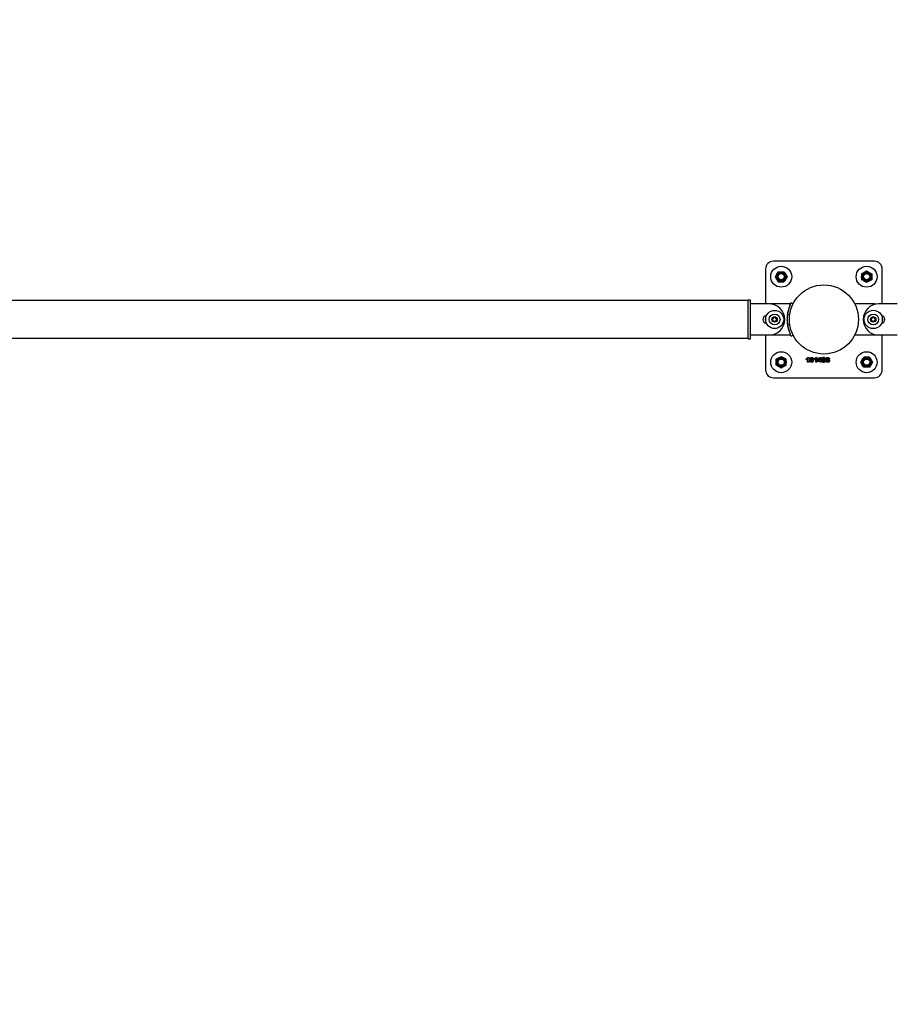
# Model space of a CAD drawing. Units: millimetres. Extents: x 0 to 5940, y 0 to 4206.
# Drawn here: x 956 to 1069, y 3217 to 3344 of the extents above; entities that cross this region are included whole.
import ezdxf

# ---------------------------------------------------------------- set-up
doc = ezdxf.new("R2010")
doc.units = ezdxf.units.MM
doc.header["$LTSCALE"] = 100
doc.layers.add('LE_NORM', color=179, linetype='Continuous', lineweight=50)
doc.styles.add('SLDTEXTSTYLE0', font='TXT', dxfattribs={"width": 0.605})
doc.dimstyles.new('SLDDIMSTYLE0', dxfattribs={"dimtxt": 35, "dimasz": 30, "dimexe": 0, "dimexo": 0.0625, "dimgap": 8.75, "dimtad": 1, "dimdec": 0, "dimrnd": 1e-09, "dimzin": 12, "dimdsep": 46, "dimtxsty": 'SLDTEXTSTYLE0', "dimsah": 1, "dimcen": 0.09, "dimadec": 0, "dimazin": 3, "dimtfac": 1, "dimtofl": 0, "dimtmove": 0, "dimatfit": 3, "dimfxl": 0, "dimfrac": 2, "dimtolj": 1, "dimtzin": 12, "dimarcsym": 0})

# ---------------------------------------------------------------- blocks, each defined once
blk = doc.blocks.new('_D_3')
at = {"layer": 'LE_NORM', "color": 7}
for p, q in [((1699.7, 3863.75), (280.2, 3863.75)), ((290.2, 3863.75), (290.2, 1547.55)), ((1699.7, 1547.55), (280.2, 1547.55))]:
    blk.add_line(p, q, dxfattribs=at)
for points in [[(290.2, 3863.75), (280.2, 3833.75), (300.2, 3833.75)], [(290.2, 1547.55), (300.2, 1577.55), (280.2, 1577.55)]]:
    blk.add_solid(points, dxfattribs=at)
at = {"layer": 'LE_NORM', "color": 7, "insert": (245.08, 2661.8), "char_height": 35, "attachment_point": 1, "rotation": 90, "style": 'SLDTEXTSTYLE0'}
blk.add_mtext('2316', dxfattribs=at)

msp = doc.modelspace()

# ---------------------------------------------------------------- linework, layer by layer
at = {"color": 7, "linetype": 'Continuous', "lineweight": 25}
for p, q in [((1066.2, 3313.15), (1053.2, 3313.15)), ((1052.2, 3312.15), (1052.2, 3307.65)), ((1054.58, 3311.8), (1054.76, 3311.48)), ((1064.55, 3311.53), (1064.88, 3311.71)), ((1065.2, 3311.9), (1065.53, 3311.71)), ((1067.2, 3307.65), (1067.2, 3312.15)), ((1053.45, 3311.15), (1053.64, 3311.48)), ((1053.83, 3310.5), (1053.64, 3310.83)), ((1054.95, 3311.15), (1054.76, 3310.83)), ((1065.2, 3310.4), (1064.88, 3310.59)), ((1065.85, 3310.77), (1065.53, 3310.59)), ((1049.95, 3308.07), (869.45, 3308.07)), ((1050.25, 3308.15), (1049.95, 3308.15)), ((1049.95, 3303.15), (1049.95, 3308.15)), ((1050.25, 3303.15), (1050.25, 3308.15)), ((1055.48, 3307.81), (1055.74, 3307.67)), ((1052.65, 3307.65), (1050.25, 3307.65)), ((1052.87, 3307.65), (1052.76, 3307.65)), ((1055.27, 3307.65), (1052.87, 3307.65)), ((1053.17, 3307.65), (1052.91, 3307.63)), ((1055.4, 3307.65), (1053.17, 3307.65)), ((1066.23, 3307.65), (1063.83, 3307.65)), ((1066.49, 3307.63), (1066.23, 3307.65)), ((1069.15, 3307.65), (1066.75, 3307.65)), ((1053.1, 3305.79), (1053.35, 3305.94)), ((1053.1, 3305.51), (1053.1, 3305.79)), ((1053.35, 3305.36), (1053.1, 3305.51)), ((1053.35, 3305.94), (1053.6, 3305.79)), ((1053.6, 3305.51), (1053.35, 3305.36)), ((1053.6, 3305.79), (1053.6, 3305.51)), ((1055, 3306.32), (1055.3, 3306.28)), ((1065.8, 3305.79), (1066.05, 3305.94)), ((1065.8, 3305.51), (1065.8, 3305.79)), ((1066.05, 3305.36), (1065.8, 3305.51)), ((1066.05, 3305.94), (1066.3, 3305.79)), ((1066.3, 3305.51), (1066.05, 3305.36)), ((1066.3, 3305.79), (1066.3, 3305.51)), ((1055, 3304.98), (1055.3, 3305.02)), ((869.45, 3303.24), (1049.95, 3303.24)), ((1049.95, 3303.15), (1050.25, 3303.15)), ((1050.25, 3303.65), (1052.65, 3303.65)), ((1052.2, 3303.65), (1052.2, 3299.15)), ((1052.76, 3303.65), (1052.87, 3303.65)), ((1052.87, 3303.65), (1055.27, 3303.65)), ((1052.91, 3303.67), (1053.17, 3303.65)), ((1053.17, 3303.65), (1055.4, 3303.65)), ((1055.48, 3303.49), (1055.74, 3303.63)), ((1063.83, 3303.65), (1066.23, 3303.65)), ((1066.23, 3303.65), (1066.49, 3303.67)), ((1066.75, 3303.65), (1069.15, 3303.65)), ((1067.2, 3299.15), (1067.2, 3303.65)), ((1053.55, 3300.53), (1053.88, 3300.71)), ((1054.2, 3300.9), (1054.53, 3300.71)), ((1057.4, 3300.6), (1057.62, 3300.75)), ((1057.6, 3300.62), (1057.4, 3300.48)), ((1057.4, 3300.48), (1057.4, 3300.6)), ((1057.6, 3300.15), (1057.6, 3300.62)), ((1057.62, 3300.75), (1057.74, 3300.75)), ((1057.74, 3300.75), (1057.74, 3300.15)), ((1058.09, 3300.76), (1058.09, 3300.63)), ((1058.09, 3300.24), (1058.09, 3300.14)), ((1058.15, 3300.63), (1058.15, 3300.76)), ((1058.15, 3300.14), (1058.15, 3300.24)), ((1058.43, 3300.6), (1058.66, 3300.75)), ((1058.64, 3300.62), (1058.43, 3300.48)), ((1058.43, 3300.48), (1058.43, 3300.6)), ((1058.64, 3300.15), (1058.64, 3300.62)), ((1058.66, 3300.75), (1058.77, 3300.75)), ((1058.77, 3300.75), (1058.77, 3300.15)), ((1058.92, 3300.4), (1059.12, 3300.75)), ((1058.92, 3300.25), (1058.92, 3300.4)), ((1059.15, 3300.25), (1058.92, 3300.25)), ((1059.15, 3300.6), (1059.02, 3300.36)), ((1059.02, 3300.36), (1059.15, 3300.36)), ((1059.12, 3300.75), (1059.15, 3300.75)), ((1059.15, 3300.75), (1059.15, 3300.6)), ((1059.15, 3300.36), (1059.15, 3300.25)), ((1059.22, 3300.75), (1059.34, 3300.75)), ((1059.22, 3300.15), (1059.22, 3300.75)), ((1059.34, 3300.75), (1059.34, 3300.36)), ((1059.34, 3300.36), (1059.4, 3300.36)), ((1059.34, 3300.26), (1059.34, 3300.15)), ((1059.4, 3300.26), (1059.34, 3300.26)), ((1059.4, 3300.36), (1059.4, 3300.26)), ((1059.49, 3300.32), (1059.49, 3300.21)), ((1059.63, 3300.66), (1059.63, 3300.76)), ((1059.63, 3300.37), (1059.63, 3300.47)), ((1059.63, 3300.14), (1059.63, 3300.25)), ((1059.69, 3300.76), (1059.69, 3300.66)), ((1059.69, 3300.47), (1059.69, 3300.37)), ((1059.69, 3300.25), (1059.69, 3300.14)), ((1060.1, 3300.46), (1060.1, 3300.46)), ((1060.15, 3300.76), (1060.15, 3300.65)), ((1060.15, 3300.5), (1060.15, 3300.41)), ((1060.15, 3300.24), (1060.15, 3300.14)), ((1060.22, 3300.65), (1060.22, 3300.76)), ((1060.22, 3300.41), (1060.22, 3300.5)), ((1060.22, 3300.14), (1060.22, 3300.24)), ((1060.27, 3300.46), (1060.27, 3300.46)), ((1064.45, 3300.15), (1064.64, 3300.48)), ((1065.58, 3300.8), (1065.76, 3300.48)), ((1054.2, 3299.4), (1053.88, 3299.59)), ((1054.85, 3299.77), (1054.53, 3299.59)), ((1057.74, 3300.15), (1057.6, 3300.15)), ((1058.77, 3300.15), (1058.64, 3300.15)), ((1059.34, 3300.15), (1059.22, 3300.15)), ((1064.83, 3299.5), (1064.64, 3299.83)), ((1065.95, 3300.15), (1065.76, 3299.83)), ((1053.2, 3298.15), (1066.2, 3298.15))]:
    msp.add_line(p, q, dxfattribs=at)
at = {"color": 7, "linetype": 'Continuous', "lineweight": 25, "flags": 128}
for points in [[(1052.18, 3305.76), (1052.17, 3305.65), (1052.18, 3305.54)], [(1067.22, 3305.54), (1067.23, 3305.65), (1067.22, 3305.76)]]:
    msp.add_lwpolyline(points, dxfattribs=at)
at = {"color": 7, "linetype": 'Continuous', "lineweight": 25}
for centre, radius in [((1054.2, 3311.15), 1.35), ((1054.2, 3311.15), 0.65), ((1054.2, 3311.15), 0.547), ((1054.2, 3311.15), 0.471), ((1065.2, 3311.15), 1.35), ((1065.2, 3311.15), 0.65), ((1065.2, 3311.15), 0.547), ((1065.2, 3311.15), 0.471), ((1054.2, 3311.15), 0.4), ((1065.2, 3311.15), 0.4), ((1059.7, 3305.65), 4.45), ((1053.35, 3305.65), 1.17), ((1066.05, 3305.65), 1.18), ((1053.35, 3305.65), 0.7), ((1053.35, 3305.65), 0.35), ((1066.05, 3305.65), 0.7), ((1066.05, 3305.65), 0.35), ((1054.2, 3300.15), 1.35), ((1065.2, 3300.15), 1.35), ((1054.2, 3300.15), 0.65), ((1054.2, 3300.15), 0.547), ((1054.2, 3300.15), 0.471), ((1054.2, 3300.15), 0.4), ((1065.2, 3300.15), 0.65), ((1065.2, 3300.15), 0.547), ((1065.2, 3300.15), 0.471), ((1065.2, 3300.15), 0.4)]:
    msp.add_circle(centre, radius, dxfattribs=at)
for centre, radius, start, end in [((1053.2, 3312.15), 1, 90, 180), ((1066.2, 3312.15), 1, 0, 90), ((1052.65, 3305.65), 2, 270, 90), ((1059.4, 3305.65), 4.45, 155.289, 204.711), ((1055.27, 3307.55), 0.1, 17.7192, 90), ((1063.83, 3307.55), 0.1, 90, 204.711), ((1066.75, 3305.65), 2, 90, 270), ((1052.35, 3305.65), 0.5, 97.5046, 262.4954), ((1053.35, 3305.65), 0.25, 120, 180), ((1053.35, 3305.65), 0.25, 180, 240), ((1053.35, 3305.65), 0.25, 60, 120), ((1053.35, 3305.65), 0.25, 240, 300), ((1053.35, 3305.65), 0.25, 0, 60), ((1053.35, 3305.65), 0.25, 300, 0), ((1059.7, 3305.65), 4.74, 171.8859, 188.1141), ((1066.05, 3305.65), 0.25, 120, 180), ((1066.05, 3305.65), 0.25, 180, 240), ((1066.05, 3305.65), 0.25, 60, 120), ((1066.05, 3305.65), 0.25, 240, 300), ((1066.05, 3305.65), 0.25, 0, 60), ((1066.05, 3305.65), 0.25, 300, 0), ((1067.05, 3305.65), 0.5, 277.5047, 82.4953), ((1055.27, 3303.75), 0.1, 270, 342.2964), ((1063.83, 3303.75), 0.1, 155.289, 270), ((1053.2, 3299.15), 1, 180, 270), ((1066.2, 3299.15), 1, 270, 0)]:
    msp.add_arc(centre, radius, start, end, dxfattribs=at)
for points, knots in [([(1053.64, 3311.48), (1053.64, 3311.48), (1053.71, 3311.59), (1053.77, 3311.7), (1053.83, 3311.8)], [0, 0, 0, 0, 0.070215, 1, 1, 1, 1]), ([(1053.83, 3311.8), (1053.86, 3311.8), (1053.98, 3311.8), (1054.11, 3311.8), (1054.2, 3311.8)], [0, 0, 0, 0, 0.257551, 1, 1, 1, 1]), ([(1054.2, 3311.8), (1054.24, 3311.8), (1054.36, 3311.8), (1054.49, 3311.8), (1054.58, 3311.8)], [0, 0, 0, 0, 0.268634, 1, 1, 1, 1]), ([(1064.88, 3311.71), (1064.88, 3311.72), (1064.99, 3311.78), (1065.1, 3311.84), (1065.2, 3311.9)], [0, 0, 0, 0, 0.070215, 1, 1, 1, 1]), ([(1065.53, 3311.71), (1065.53, 3311.71), (1065.64, 3311.65), (1065.75, 3311.58), (1065.85, 3311.53)], [0, 0, 0, 0, 0.070215, 1, 1, 1, 1]), ([(1053.64, 3310.83), (1053.63, 3310.83), (1053.57, 3310.94), (1053.51, 3311.05), (1053.45, 3311.15)], [0, 0, 0, 0, 0.070215, 1, 1, 1, 1]), ([(1053.83, 3310.5), (1053.86, 3310.5), (1053.98, 3310.5), (1054.11, 3310.5), (1054.2, 3310.5)], [0, 0, 0, 0, 0.257551, 1, 1, 1, 1]), ([(1054.2, 3310.5), (1054.24, 3310.5), (1054.36, 3310.5), (1054.49, 3310.5), (1054.58, 3310.5)], [0, 0, 0, 0, 0.268634, 1, 1, 1, 1]), ([(1054.76, 3310.83), (1054.76, 3310.82), (1054.7, 3310.71), (1054.63, 3310.6), (1054.58, 3310.5)], [0, 0, 0, 0, 0.0702148, 1, 1, 1, 1]), ([(1054.76, 3311.48), (1054.77, 3311.47), (1054.83, 3311.36), (1054.89, 3311.25), (1054.95, 3311.15)], [0, 0, 0, 0, 0.070215, 1, 1, 1, 1]), ([(1064.55, 3311.53), (1064.55, 3311.49), (1064.55, 3311.37), (1064.55, 3311.24), (1064.55, 3311.15)], [0, 0, 0, 0, 0.257551, 1, 1, 1, 1]), ([(1064.55, 3311.15), (1064.55, 3311.12), (1064.55, 3310.99), (1064.55, 3310.87), (1064.55, 3310.77)], [0, 0, 0, 0, 0.268634, 1, 1, 1, 1]), ([(1064.88, 3310.59), (1064.87, 3310.59), (1064.76, 3310.66), (1064.65, 3310.72), (1064.55, 3310.77)], [0, 0, 0, 0, 0.070215, 1, 1, 1, 1]), ([(1065.53, 3310.59), (1065.52, 3310.58), (1065.41, 3310.52), (1065.3, 3310.46), (1065.2, 3310.4)], [0, 0, 0, 0, 0.070215, 1, 1, 1, 1]), ([(1065.85, 3311.53), (1065.85, 3311.49), (1065.85, 3311.37), (1065.85, 3311.24), (1065.85, 3311.15)], [0, 0, 0, 0, 0.257551, 1, 1, 1, 1]), ([(1065.85, 3311.15), (1065.85, 3311.12), (1065.85, 3310.99), (1065.85, 3310.87), (1065.85, 3310.77)], [0, 0, 0, 0, 0.268634, 1, 1, 1, 1]), ([(1055.48, 3307.81), (1055.47, 3307.81), (1055.47, 3307.8), (1055.46, 3307.78), (1055.45, 3307.75), (1055.42, 3307.69), (1055.37, 3307.58), (1055.29, 3307.4), (1055.21, 3307.18), (1055.13, 3306.92), (1055.06, 3306.63), (1055.02, 3306.43), (1055, 3306.32)], [0, 0, 0, 0, 0.070272, 0.125379, 0.181245, 0.24227, 0.365708, 0.489822, 0.614599, 0.738122, 0.865132, 1, 1, 1, 1]), ([(1055, 3304.98), (1055.01, 3304.92), (1055.03, 3304.82), (1055.06, 3304.66), (1055.09, 3304.53), (1055.14, 3304.34), (1055.21, 3304.12), (1055.29, 3303.9), (1055.37, 3303.72), (1055.43, 3303.59), (1055.47, 3303.51), (1055.47, 3303.5), (1055.48, 3303.49)], [0, 0, 0, 0, 0.074779, 0.133558, 0.192855, 0.25703, 0.384679, 0.510717, 0.632748, 0.751741, 0.872596, 1, 1, 1, 1]), ([(1053.55, 3300.15), (1053.55, 3300.18), (1053.55, 3300.31), (1053.55, 3300.43), (1053.55, 3300.53)], [0, 0, 0, 0, 0.268634, 1, 1, 1, 1]), ([(1053.88, 3300.71), (1053.88, 3300.72), (1053.99, 3300.78), (1054.1, 3300.84), (1054.2, 3300.9)], [0, 0, 0, 0, 0.0702148, 1, 1, 1, 1]), ([(1054.53, 3300.71), (1054.53, 3300.71), (1054.64, 3300.65), (1054.75, 3300.58), (1054.85, 3300.53)], [0, 0, 0, 0, 0.070215, 1, 1, 1, 1]), ([(1054.85, 3300.15), (1054.85, 3300.18), (1054.85, 3300.31), (1054.85, 3300.43), (1054.85, 3300.53)], [0, 0, 0, 0, 0.268634, 1, 1, 1, 1]), ([(1058.09, 3300.14), (1058.07, 3300.14), (1058.04, 3300.14), (1057.97, 3300.18), (1057.92, 3300.25), (1057.89, 3300.35), (1057.89, 3300.49), (1057.9, 3300.61), (1057.95, 3300.7), (1057.99, 3300.74), (1058.04, 3300.76), (1058.07, 3300.76), (1058.09, 3300.76)], [0, 0, 0, 0, 0.062513, 0.125045, 0.249632, 0.374729, 0.500124, 0.749673, 0.812309, 0.874805, 0.937344, 1, 1, 1, 1]), ([(1058.09, 3300.63), (1058.08, 3300.63), (1058.06, 3300.62), (1058.04, 3300.59), (1058.01, 3300.53), (1058.01, 3300.44), (1058.01, 3300.35), (1058.04, 3300.29), (1058.06, 3300.26), (1058.08, 3300.25), (1058.09, 3300.24)], [0, 0, 0, 0, 0.062056, 0.12476, 0.249654, 0.499985, 0.750285, 0.875514, 0.938256, 1, 1, 1, 1]), ([(1058.15, 3300.76), (1058.17, 3300.76), (1058.2, 3300.76), (1058.25, 3300.74), (1058.29, 3300.7), (1058.33, 3300.64), (1058.35, 3300.56), (1058.36, 3300.45), (1058.35, 3300.35), (1058.32, 3300.24), (1058.26, 3300.17), (1058.2, 3300.14), (1058.17, 3300.14), (1058.15, 3300.14)], [0, 0, 0, 0, 0.062546, 0.125056, 0.187602, 0.250142, 0.375075, 0.500393, 0.625682, 0.750687, 0.874968, 0.937459, 1, 1, 1, 1]), ([(1058.15, 3300.24), (1058.16, 3300.25), (1058.18, 3300.25), (1058.2, 3300.29), (1058.23, 3300.35), (1058.24, 3300.44), (1058.23, 3300.54), (1058.2, 3300.6), (1058.18, 3300.62), (1058.16, 3300.63), (1058.15, 3300.63)], [0, 0, 0, 0, 0.061779, 0.124491, 0.249748, 0.500021, 0.750393, 0.875059, 0.937712, 1, 1, 1, 1]), ([(1059.63, 3300.76), (1059.6, 3300.76), (1059.56, 3300.75), (1059.5, 3300.7), (1059.46, 3300.63), (1059.45, 3300.56), (1059.46, 3300.48), (1059.49, 3300.42), (1059.56, 3300.37), (1059.6, 3300.37), (1059.63, 3300.37)], [0, 0, 0, 0, 0.124185, 0.249639, 0.374753, 0.499995, 0.625387, 0.750192, 0.874897, 1, 1, 1, 1]), ([(1059.63, 3300.25), (1059.6, 3300.26), (1059.54, 3300.26), (1059.51, 3300.3), (1059.49, 3300.32)], [0, 0, 0, 0, 0.558234, 1, 1, 1, 1]), ([(1059.49, 3300.21), (1059.5, 3300.2), (1059.52, 3300.18), (1059.57, 3300.15), (1059.6, 3300.14), (1059.63, 3300.14)], [0, 0, 0, 0, 0.280098, 0.559857, 1, 1, 1, 1]), ([(1059.63, 3300.47), (1059.62, 3300.47), (1059.6, 3300.48), (1059.58, 3300.5), (1059.57, 3300.53), (1059.56, 3300.58), (1059.57, 3300.62), (1059.6, 3300.65), (1059.62, 3300.66), (1059.63, 3300.66)], [0, 0, 0, 0, 0.124803, 0.250078, 0.375128, 0.500622, 0.74971, 0.874987, 1, 1, 1, 1]), ([(1059.69, 3300.14), (1059.71, 3300.14), (1059.74, 3300.15), (1059.8, 3300.18), (1059.86, 3300.25), (1059.89, 3300.35), (1059.89, 3300.45), (1059.89, 3300.56), (1059.86, 3300.66), (1059.8, 3300.73), (1059.74, 3300.76), (1059.71, 3300.76), (1059.69, 3300.76)], [0, 0, 0, 0, 0.062477, 0.125152, 0.249451, 0.374414, 0.49992, 0.625319, 0.750323, 0.87488, 0.937423, 1, 1, 1, 1]), ([(1059.69, 3300.14), (1059.71, 3300.14), (1059.74, 3300.15), (1059.8, 3300.18), (1059.86, 3300.25), (1059.89, 3300.35), (1059.89, 3300.45), (1059.89, 3300.56), (1059.86, 3300.66), (1059.8, 3300.73), (1059.74, 3300.76), (1059.71, 3300.76), (1059.69, 3300.76)], [0, 0, 0, 0, 0.062477, 0.125152, 0.249451, 0.374414, 0.49992, 0.625319, 0.750323, 0.87488, 0.937423, 1, 1, 1, 1]), ([(1059.69, 3300.66), (1059.7, 3300.66), (1059.72, 3300.65), (1059.75, 3300.63), (1059.77, 3300.6), (1059.77, 3300.56), (1059.77, 3300.53), (1059.75, 3300.5), (1059.72, 3300.47), (1059.7, 3300.47), (1059.69, 3300.47)], [0, 0, 0, 0, 0.1240179, 0.2494742, 0.3744632, 0.4997596, 0.6250342, 0.7499766, 0.8754576, 1, 1, 1, 1]), ([(1059.69, 3300.37), (1059.7, 3300.37), (1059.72, 3300.38), (1059.76, 3300.42), (1059.77, 3300.45), (1059.78, 3300.46)], [0, 0, 0, 0, 0.279491, 0.559494, 1, 1, 1, 1]), ([(1059.78, 3300.46), (1059.78, 3300.42), (1059.77, 3300.36), (1059.75, 3300.29), (1059.72, 3300.26), (1059.7, 3300.25), (1059.69, 3300.25)], [0, 0, 0, 0, 0.501049, 0.751618, 0.876765, 1, 1, 1, 1]), ([(1060.15, 3300.14), (1060.13, 3300.14), (1060.09, 3300.14), (1060.03, 3300.17), (1059.98, 3300.22), (1059.95, 3300.28), (1059.96, 3300.34), (1059.98, 3300.41), (1060.04, 3300.45), (1060.08, 3300.45), (1060.1, 3300.46)], [0, 0, 0, 0, 0.125243, 0.250631, 0.375809, 0.500368, 0.625605, 0.750112, 0.874616, 1, 1, 1, 1]), ([(1060.1, 3300.46), (1060.08, 3300.47), (1060.04, 3300.48), (1059.99, 3300.51), (1059.97, 3300.57), (1059.97, 3300.63), (1059.99, 3300.69), (1060.04, 3300.73), (1060.09, 3300.76), (1060.13, 3300.76), (1060.15, 3300.76)], [0, 0, 0, 0, 0.125344, 0.24989, 0.37435, 0.499655, 0.624318, 0.749316, 0.8746, 1, 1, 1, 1]), ([(1060.15, 3300.41), (1060.14, 3300.41), (1060.12, 3300.4), (1060.1, 3300.38), (1060.08, 3300.36), (1060.07, 3300.32), (1060.08, 3300.29), (1060.1, 3300.26), (1060.12, 3300.25), (1060.14, 3300.24), (1060.15, 3300.24)], [0, 0, 0, 0, 0.124933, 0.250435, 0.375008, 0.500096, 0.625157, 0.749798, 0.875275, 1, 1, 1, 1]), ([(1060.15, 3300.65), (1060.15, 3300.65), (1060.13, 3300.64), (1060.1, 3300.63), (1060.09, 3300.61), (1060.09, 3300.58), (1060.09, 3300.55), (1060.11, 3300.53), (1060.13, 3300.51), (1060.15, 3300.51), (1060.15, 3300.5)], [0, 0, 0, 0, 0.124425, 0.249904, 0.374669, 0.499856, 0.62493, 0.749764, 0.875356, 1, 1, 1, 1]), ([(1060.22, 3300.76), (1060.24, 3300.76), (1060.28, 3300.76), (1060.33, 3300.73), (1060.38, 3300.69), (1060.41, 3300.63), (1060.41, 3300.57), (1060.39, 3300.51), (1060.33, 3300.48), (1060.29, 3300.47), (1060.27, 3300.46)], [0, 0, 0, 0, 0.125322, 0.250684, 0.375772, 0.500305, 0.625487, 0.749897, 0.874649, 1, 1, 1, 1]), ([(1060.29, 3300.58), (1060.29, 3300.59), (1060.29, 3300.61), (1060.26, 3300.63), (1060.24, 3300.65), (1060.22, 3300.65), (1060.22, 3300.65)], [0, 0, 0, 0, 0.279712, 0.559296, 0.780169, 1, 1, 1, 1]), ([(1060.22, 3300.5), (1060.23, 3300.51), (1060.25, 3300.51), (1060.27, 3300.53), (1060.29, 3300.55), (1060.29, 3300.57), (1060.29, 3300.58)], [0, 0, 0, 0, 0.279037, 0.559874, 0.779807, 1, 1, 1, 1]), ([(1060.27, 3300.46), (1060.3, 3300.45), (1060.34, 3300.45), (1060.4, 3300.41), (1060.42, 3300.34), (1060.42, 3300.28), (1060.39, 3300.22), (1060.34, 3300.17), (1060.28, 3300.14), (1060.24, 3300.14), (1060.22, 3300.14)], [0, 0, 0, 0, 0.1254127, 0.2498107, 0.3743431, 0.4995804, 0.6241641, 0.7493718, 0.8747391, 1, 1, 1, 1]), ([(1060.22, 3300.24), (1060.23, 3300.24), (1060.25, 3300.24), (1060.28, 3300.26), (1060.3, 3300.29), (1060.3, 3300.32), (1060.3, 3300.36), (1060.28, 3300.38), (1060.25, 3300.4), (1060.23, 3300.4), (1060.22, 3300.41)], [0, 0, 0, 0, 0.1249647, 0.2504178, 0.3751462, 0.5001552, 0.625265, 0.7497796, 0.8751984, 1, 1, 1, 1]), ([(1064.64, 3300.48), (1064.64, 3300.48), (1064.71, 3300.59), (1064.77, 3300.7), (1064.83, 3300.8)], [0, 0, 0, 0, 0.070215, 1, 1, 1, 1]), ([(1065.2, 3300.8), (1065.17, 3300.8), (1065.04, 3300.8), (1064.92, 3300.8), (1064.83, 3300.8)], [0, 0, 0, 0, 0.268634, 1, 1, 1, 1]), ([(1065.58, 3300.8), (1065.55, 3300.8), (1065.42, 3300.8), (1065.3, 3300.8), (1065.2, 3300.8)], [0, 0, 0, 0, 0.257551, 1, 1, 1, 1]), ([(1065.76, 3300.48), (1065.77, 3300.47), (1065.83, 3300.36), (1065.89, 3300.25), (1065.95, 3300.15)], [0, 0, 0, 0, 0.070215, 1, 1, 1, 1]), ([(1053.55, 3299.77), (1053.55, 3299.81), (1053.55, 3299.93), (1053.55, 3300.06), (1053.55, 3300.15)], [0, 0, 0, 0, 0.257551, 1, 1, 1, 1]), ([(1053.88, 3299.59), (1053.87, 3299.59), (1053.76, 3299.66), (1053.65, 3299.72), (1053.55, 3299.77)], [0, 0, 0, 0, 0.070215, 1, 1, 1, 1]), ([(1054.53, 3299.59), (1054.52, 3299.58), (1054.41, 3299.52), (1054.3, 3299.46), (1054.2, 3299.4)], [0, 0, 0, 0, 0.070215, 1, 1, 1, 1]), ([(1054.85, 3299.77), (1054.85, 3299.81), (1054.85, 3299.93), (1054.85, 3300.06), (1054.85, 3300.15)], [0, 0, 0, 0, 0.257551, 1, 1, 1, 1]), ([(1064.64, 3299.83), (1064.63, 3299.83), (1064.57, 3299.94), (1064.51, 3300.05), (1064.45, 3300.15)], [0, 0, 0, 0, 0.070215, 1, 1, 1, 1]), ([(1065.2, 3299.5), (1065.17, 3299.5), (1065.04, 3299.5), (1064.92, 3299.5), (1064.83, 3299.5)], [0, 0, 0, 0, 0.268634, 1, 1, 1, 1]), ([(1065.58, 3299.5), (1065.55, 3299.5), (1065.42, 3299.5), (1065.3, 3299.5), (1065.2, 3299.5)], [0, 0, 0, 0, 0.257551, 1, 1, 1, 1]), ([(1065.76, 3299.83), (1065.76, 3299.82), (1065.7, 3299.71), (1065.63, 3299.6), (1065.58, 3299.5)], [0, 0, 0, 0, 0.070215, 1, 1, 1, 1])]:
    msp.add_open_spline(points, degree=3, knots=knots, dxfattribs=at)

# ---------------------------------------------------------------- dimensions: what is measured, and where the dimension line sits
at = {"layer": 'LE_NORM', "color": 7}
dim = msp.add_linear_dim(base=(290.2, 1547.55), p1=(1709.7, 3863.75), p2=(1709.7, 1547.55), angle=90, dimstyle='SLDDIMSTYLE0', dxfattribs=at)
dim.commit()
dim.dimension.update_dxf_attribs({"geometry": '_D_3', "text_midpoint": (290.2, 2705.65), "dimtype": 160})

doc.saveas('drawing.dxf')
